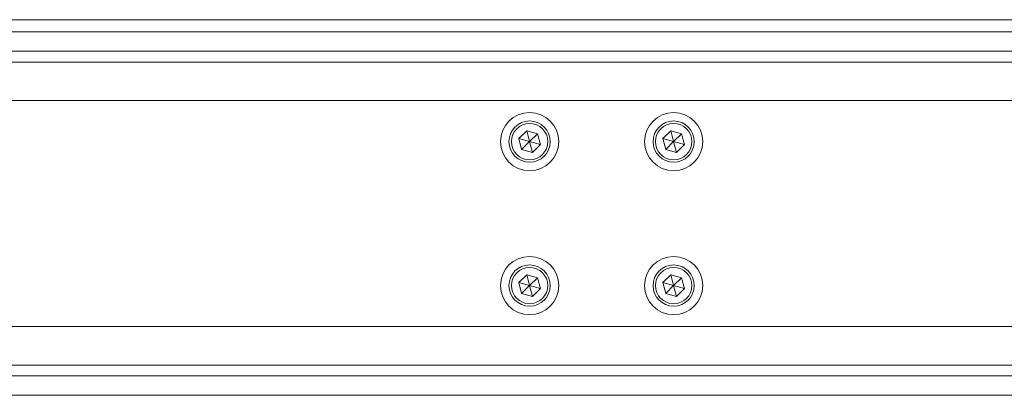
# Model space of a CAD drawing. Units: millimetres. Extents: x 2 to 56538, y -2512 to 29406.
# Drawn here: x 13239 to 13441, y 27016 to 27093 of the extents above; entities that cross this region are included whole.
import ezdxf

# ---------------------------------------------------------------- set-up
doc = ezdxf.new("R2010")
doc.units = ezdxf.units.MM
doc.layers.add('0COUPE-Longitudinale', color=7, linetype='Continuous')

msp = doc.modelspace()

# ---------------------------------------------------------------- linework, layer by layer
at = {"layer": '0COUPE-Longitudinale', "color": 7, "linetype": 'Continuous', "lineweight": 15, "extrusion": (1.22465e-16, 6.12323e-17, -1)}
for p, q in [((13165.978, 27093.359, -14215.249), (13510.978, 27093.359, -14215.249)), ((13165.978, 27090.852, -14215.249), (13510.978, 27090.852, -14215.249)), ((13165.978, 27086.864, -14215.249), (13510.978, 27086.864, -14215.249)), ((13165.978, 27084.628, -14215.249), (13510.978, 27084.628, -14215.249)), ((13341.402, 27068.82, -14215.249), (13343.045, 27070.443, -14215.249)), ((13343.629, 27068.208, -14215.249), (13343.045, 27070.443, -14215.249)), ((13345.272, 27069.831, -14215.249), (13343.045, 27070.443, -14215.249)), ((13343.629, 27068.208, -14215.249), (13345.272, 27069.831, -14215.249)), ((13345.856, 27067.597, -14215.249), (13345.272, 27069.831, -14215.249)), ((13371.1, 27068.82, -14215.249), (13372.743, 27070.443, -14215.249)), ((13373.327, 27068.208, -14215.249), (13372.743, 27070.443, -14215.249)), ((13374.97, 27069.831, -14215.249), (13372.743, 27070.443, -14215.249)), ((13373.327, 27068.208, -14215.249), (13374.97, 27069.831, -14215.249)), ((13375.554, 27067.597, -14215.249), (13374.97, 27069.831, -14215.249)), ((13343.629, 27068.208, -14215.249), (13341.402, 27068.82, -14215.249)), ((13341.986, 27066.585, -14215.249), (13341.402, 27068.82, -14215.249)), ((13343.629, 27068.208, -14215.249), (13341.986, 27066.585, -14215.249)), ((13343.629, 27068.208, -14215.249), (13344.213, 27065.974, -14215.249)), ((13343.629, 27068.208, -14215.249), (13345.856, 27067.597, -14215.249)), ((13344.213, 27065.974, -14215.249), (13345.856, 27067.597, -14215.249)), ((13373.327, 27068.208, -14215.249), (13371.1, 27068.82, -14215.249)), ((13371.684, 27066.585, -14215.249), (13371.1, 27068.82, -14215.249)), ((13373.327, 27068.208, -14215.249), (13371.684, 27066.585, -14215.249)), ((13373.327, 27068.208, -14215.249), (13375.554, 27067.597, -14215.249)), ((13373.327, 27068.208, -14215.249), (13373.911, 27065.974, -14215.249)), ((13373.911, 27065.974, -14215.249), (13375.554, 27067.597, -14215.249)), ((13344.213, 27065.974, -14215.249), (13341.986, 27066.585, -14215.249)), ((13373.911, 27065.974, -14215.249), (13371.684, 27066.585, -14215.249)), ((13341.402, 27039.121, -14215.249), (13343.045, 27040.744, -14215.249)), ((13343.629, 27038.51, -14215.249), (13341.402, 27039.121, -14215.249)), ((13341.986, 27036.887, -14215.249), (13341.402, 27039.121, -14215.249)), ((13343.629, 27038.51, -14215.249), (13343.045, 27040.744, -14215.249)), ((13345.272, 27040.133, -14215.249), (13343.045, 27040.744, -14215.249)), ((13343.629, 27038.51, -14215.249), (13345.272, 27040.133, -14215.249)), ((13345.856, 27037.898, -14215.249), (13345.272, 27040.133, -14215.249)), ((13371.1, 27039.121, -14215.249), (13372.743, 27040.744, -14215.249)), ((13373.327, 27038.51, -14215.249), (13371.1, 27039.121, -14215.249)), ((13371.684, 27036.887, -14215.249), (13371.1, 27039.121, -14215.249)), ((13373.327, 27038.51, -14215.249), (13372.743, 27040.744, -14215.249)), ((13374.97, 27040.133, -14215.249), (13372.743, 27040.744, -14215.249)), ((13373.327, 27038.51, -14215.249), (13374.97, 27040.133, -14215.249)), ((13375.554, 27037.898, -14215.249), (13374.97, 27040.133, -14215.249)), ((13343.629, 27038.51, -14215.249), (13341.986, 27036.887, -14215.249)), ((13344.213, 27036.275, -14215.249), (13341.986, 27036.887, -14215.249)), ((13343.629, 27038.51, -14215.249), (13344.213, 27036.275, -14215.249)), ((13343.629, 27038.51, -14215.249), (13345.856, 27037.898, -14215.249)), ((13344.213, 27036.275, -14215.249), (13345.856, 27037.898, -14215.249)), ((13373.327, 27038.51, -14215.249), (13371.684, 27036.887, -14215.249)), ((13373.911, 27036.275, -14215.249), (13371.684, 27036.887, -14215.249)), ((13373.327, 27038.51, -14215.249), (13373.911, 27036.275, -14215.249)), ((13373.327, 27038.51, -14215.249), (13375.554, 27037.898, -14215.249)), ((13373.911, 27036.275, -14215.249), (13375.554, 27037.898, -14215.249)), ((13165.978, 27022.09, -14215.249), (13510.978, 27022.09, -14215.249)), ((13165.978, 27019.853, -14215.249), (13510.978, 27019.853, -14215.249)), ((13165.978, 27015.866, -14215.249), (13510.978, 27015.866, -14215.249))]:
    msp.add_line(p, q, dxfattribs=at)
at = {"layer": '0COUPE-Longitudinale', "color": 8, "linetype": 'Continuous', "lineweight": 15, "extrusion": (1.22465e-16, 6.12323e-17, -1)}
for p, q in [((13195.365, 27076.653, -14215.249), (13481.592, 27076.653, -14215.249)), ((13195.365, 27030.065, -14215.249), (13481.592, 27030.065, -14215.249))]:
    msp.add_line(p, q, dxfattribs=at)
at = {"layer": '0COUPE-Longitudinale', "color": 7, "linetype": 'Continuous', "lineweight": 15, "extrusion": (1.22465e-16, 6.12323e-17, -1)}
for centre, radius in [((-13343.629, 27068.208, 14215.249), 6), ((-13373.327, 27068.208, 14215.249), 6), ((-13343.629, 27068.208, 14215.249), 4.25), ((-13343.629, 27068.208, 14215.249), 3.75), ((-13373.327, 27068.208, 14215.249), 4.25), ((-13373.327, 27068.208, 14215.249), 3.75), ((-13343.629, 27038.51, 14215.249), 6), ((-13373.327, 27038.51, 14215.249), 6), ((-13343.629, 27038.51, 14215.249), 4.25), ((-13343.629, 27038.51, 14215.249), 3.75), ((-13373.327, 27038.51, 14215.249), 4.25), ((-13373.327, 27038.51, 14215.249), 3.75)]:
    msp.add_circle(centre, radius, dxfattribs=at)

doc.saveas('drawing.dxf')
